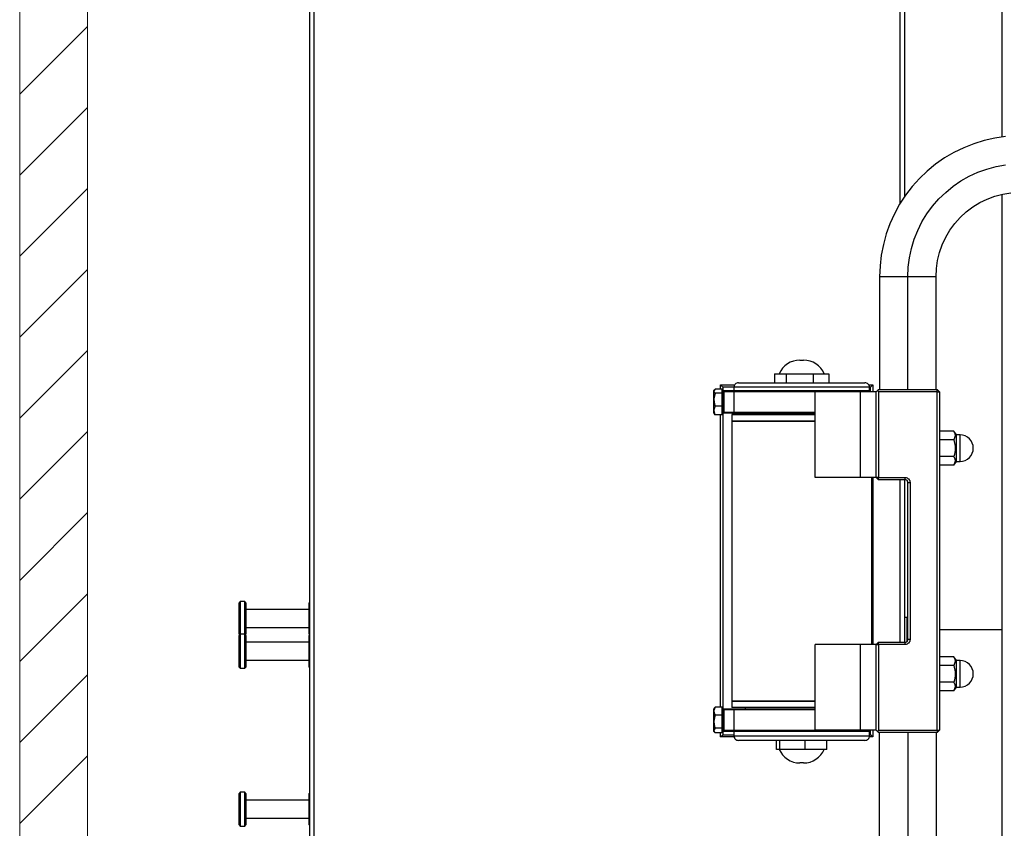
# Model space of a CAD drawing. Units: millimetres. Extents: x -5 to 4008, y -72 to 3431.
# Drawn here: x -5 to 431, y 864 to 1222 of the extents above; entities that cross this region are included whole.
import ezdxf

# ---------------------------------------------------------------- set-up
doc = ezdxf.new("R2010")
doc.units = ezdxf.units.MM
doc.header["$MEASUREMENT"] = 0
doc.layers.add('Layer 1', color=7, linetype='Continuous')

msp = doc.modelspace()

# ---------------------------------------------------------------- linework, layer by layer
at = {"layer": 'Layer 1', "color": 7, "lineweight": 18, "true_color": 0xffffff}
for points in [[(-4.77, 455.12), (-4.77, 1865.44)], [(25.24, 1835.45), (25.24, 455.12)], [(25.24, 1219.4), (-4.77, 1189.4)], [(25.24, 1183.48), (-4.77, 1153.47)], [(25.24, 1147.56), (-4.77, 1117.55)], [(25.24, 1111.63), (-4.77, 1081.63)], [(25.24, 1075.71), (-4.77, 1045.72)], [(25.24, 1039.79), (-4.77, 1009.8)], [(25.24, 1003.87), (-4.77, 973.87)], [(25.24, 967.95), (-4.77, 937.95)], [(25.24, 932.03), (-4.77, 902.03)], [(25.24, 896.1), (-4.77, 866.11)]]:
    msp.add_lwpolyline(points, dxfattribs=at)
at = {"layer": 'Layer 1', "color": 7, "lineweight": 25, "true_color": 0xffffff}
for points in [[(123.62, 1647.14), (123.62, 756.64)], [(125.52, 1647.14), (125.52, 756.64)], [(385.24, 1140.92), (385.24, 1647.14)], [(387.14, 1647.14), (387.14, 1143.86)], [(430.38, 1170.4), (430.38, 1262.88)], [(431.91, 1170.58), (427.15, 1169.88), (422.46, 1168.82), (417.86, 1167.39), (413.39, 1165.62), (409.07, 1163.51), (404.93, 1161.07), (400.97, 1158.32), (397.25, 1155.27), (393.77, 1151.96), (390.56, 1148.37), (387.62, 1144.56), (385, 1140.53), (382.69, 1136.3), (380.72, 1131.92), (379.08, 1127.39), (377.8, 1122.75), (376.88, 1118.04), (376.32, 1113.26), (376.14, 1108.44)], [(388.64, 1108.44), (388.81, 1112.67), (389.35, 1116.85), (390.23, 1120.98), (391.47, 1125.01), (393.03, 1128.94), (394.92, 1132.71), (397.12, 1136.31), (399.63, 1139.71), (402.39, 1142.89), (405.44, 1145.83), (408.71, 1148.5), (412.19, 1150.88), (415.86, 1152.95), (419.7, 1154.72), (423.67, 1156.15), (427.75, 1157.25), (431.9, 1157.99)], [(401.14, 1108.44), (401.32, 1112.07), (401.84, 1115.67), (402.71, 1119.2), (403.92, 1122.63), (405.46, 1125.92), (407.31, 1129.05), (409.45, 1131.99), (411.87, 1134.7), (414.53, 1137.17), (417.43, 1139.37), (420.52, 1141.28), (423.78, 1142.88), (427.19, 1144.15), (430.7, 1145.09), (434.29, 1145.69)], [(430.38, 689.14), (430.38, 1145.02)], [(388.64, 1108.44), (386.47, 1108.44), (384.36, 1108.44), (382.39, 1108.44), (380.6, 1108.44), (379.06, 1108.44), (377.81, 1108.44), (376.89, 1108.44), (376.32, 1108.44), (376.14, 1108.44)], [(376.14, 1108.44), (376.14, 1058.44)], [(388.64, 1058.44), (388.64, 1108.44)], [(401.14, 1108.44), (400.95, 1108.44), (400.38, 1108.44), (399.47, 1108.44), (398.21, 1108.44), (396.67, 1108.44), (394.89, 1108.44), (392.91, 1108.44), (390.81, 1108.44), (388.64, 1108.44)], [(401.14, 1058.44), (401.14, 1108.44)], [(340.8, 1071.44), (339.36, 1071.34), (337.94, 1071.03), (336.59, 1070.52), (335.32, 1069.81), (334.18, 1068.93), (333.16, 1067.9), (332.32, 1066.72), (331.64, 1065.45)], [(340.8, 1071.44), (340.81, 1071.44), (340.88, 1071.44), (341.07, 1071.44), (341.36, 1071.44), (341.67, 1071.44), (341.99, 1071.44)], [(341.99, 1071.44), (342.25, 1071.44), (342.42, 1071.44), (342.48, 1071.44)], [(351.64, 1065.45), (350.97, 1066.72), (350.11, 1067.9), (349.1, 1068.93), (347.95, 1069.81), (346.68, 1070.52), (345.33, 1071.03), (343.91, 1071.34), (342.48, 1071.44)], [(329.56, 1065.45), (334.69, 1065.45)], [(329.56, 1065.45), (329.56, 1061.44)], [(334.69, 1065.45), (346.76, 1065.45)], [(334.69, 1065.45), (334.69, 1061.44)], [(346.76, 1065.45), (353.72, 1065.45)], [(346.76, 1065.45), (346.76, 1061.44)], [(353.72, 1065.45), (353.72, 1061.44)], [(305.64, 1060.45), (311.91, 1060.45)], [(306.64, 1059.45), (305.64, 1060.45)], [(305.64, 1058.6), (305.64, 1060.45)], [(313.64, 1061.44), (313.25, 1061.41), (312.87, 1061.29), (312.52, 1061.11), (312.22, 1060.86), (311.98, 1060.56), (311.79, 1060.21), (311.68, 1059.84), (311.64, 1059.45)], [(313.64, 1061.44), (313.78, 1061.44), (314.26, 1061.44), (315.1, 1061.44), (316.26, 1061.44), (317.75, 1061.44), (319.54, 1061.44), (321.59, 1061.44), (323.91, 1061.44), (326.45, 1061.44), (329.18, 1061.44), (332.06, 1061.44), (335.07, 1061.44), (338.15, 1061.44), (341.29, 1061.44), (344.42, 1061.44), (347.53, 1061.44), (350.55, 1061.44), (353.47, 1061.44), (356.24, 1061.44), (358.83, 1061.44), (361.19, 1061.44), (363.31, 1061.44), (365.16, 1061.44), (366.71, 1061.44), (367.95, 1061.44), (368.85, 1061.44), (369.42, 1061.44), (369.64, 1061.44)], [(371.64, 1059.45), (371.6, 1059.84), (371.48, 1060.21), (371.3, 1060.56), (371.05, 1060.86), (370.75, 1061.11), (370.41, 1061.29), (370.03, 1061.41), (369.64, 1061.44)], [(371.37, 1060.45), (373.14, 1060.45)], [(372.13, 1059.45), (373.14, 1060.45)], [(373.14, 1060.45), (373.14, 1057.45)], [(303.29, 1058.6), (302.66, 1057.83), (302.64, 1057.68)], [(302.91, 1058.27), (302.64, 1057.94)], [(302.64, 1057.68), (302.64, 1057.85), (302.64, 1057.93), (302.64, 1057.94)], [(302.64, 1057.68), (302.98, 1057.03), (303.29, 1056.77)], [(302.64, 1053.95), (302.64, 1054.57), (302.64, 1055.18), (302.64, 1055.74), (302.64, 1056.26), (302.64, 1056.71), (302.64, 1057.11), (302.64, 1057.44), (302.64, 1057.68)], [(303.29, 1056.77), (302.66, 1054.39), (302.64, 1053.95)], [(306.47, 1058.6), (303.29, 1058.6)], [(306.47, 1056.77), (303.29, 1056.77)], [(306.47, 1056.77), (306.47, 1058.6)], [(306.64, 1057.78), (306.47, 1057.78)], [(306.47, 1051.11), (306.47, 1056.77)], [(311.64, 1059.45), (306.64, 1059.45)], [(306.64, 1059.45), (306.64, 1057.78)], [(307.14, 1057.94), (306.64, 1057.45)], [(306.64, 1057.45), (306.64, 1057.66), (306.64, 1057.78)], [(307.14, 1057.45), (306.64, 1057.45)], [(306.64, 1054.73), (306.64, 1057.45)], [(307.14, 1057.94), (311.98, 1057.94)], [(307.14, 1057.45), (307.14, 1057.94)], [(307.14, 1057.45), (307.14, 1048.44)], [(311.55, 1057.45), (307.14, 1057.45)], [(311.55, 1057.45), (311.98, 1057.94)], [(311.55, 1057.45), (311.55, 1048.44)], [(347.63, 1057.45), (345.82, 1057.45), (342.47, 1057.45), (339.11, 1057.45), (335.78, 1057.45), (332.52, 1057.45), (329.38, 1057.45), (326.38, 1057.45), (323.57, 1057.45), (320.97, 1057.45), (318.63, 1057.45), (316.56, 1057.45), (314.81, 1057.45), (313.37, 1057.45), (312.29, 1057.45), (311.55, 1057.45)], [(371.64, 1059.45), (371.6, 1059.45), (371.26, 1059.45), (370.57, 1059.45), (369.54, 1059.45), (368.18, 1059.45), (366.52, 1059.45), (364.56, 1059.45), (362.34, 1059.45), (359.87, 1059.45), (357.19, 1059.45), (354.32, 1059.45), (351.3, 1059.45), (348.17, 1059.45), (344.97, 1059.45), (341.73, 1059.45), (338.49, 1059.45), (335.28, 1059.45), (332.15, 1059.45), (329.12, 1059.45), (326.25, 1059.45), (323.56, 1059.45), (321.07, 1059.45), (318.83, 1059.45), (316.85, 1059.45), (315.18, 1059.45), (313.8, 1059.45), (312.75, 1059.45), (312.05, 1059.45), (311.69, 1059.45), (311.64, 1059.45)], [(311.64, 1059.45), (311.64, 1057.94)], [(311.98, 1057.94), (312.66, 1057.94), (313.69, 1057.94), (315.06, 1057.94), (316.78, 1057.94), (318.78, 1057.94), (321.07, 1057.94), (323.61, 1057.94), (326.37, 1057.94), (329.32, 1057.94), (332.42, 1057.94), (335.63, 1057.94), (338.91, 1057.94), (342.24, 1057.94), (345.54, 1057.94), (348.81, 1057.94), (351.99, 1057.94), (355.03, 1057.94), (357.93, 1057.94), (360.61, 1057.94), (363.06, 1057.94), (365.26, 1057.94), (367.15, 1057.94), (368.74, 1057.94), (370, 1057.94), (370.91, 1057.94), (371.46, 1057.94), (371.64, 1057.94)], [(367.62, 1057.45), (347.63, 1057.45)], [(347.63, 1019.44), (347.63, 1057.45)], [(374.64, 1057.45), (373.85, 1057.45), (373.04, 1057.45), (372.21, 1057.45), (371.33, 1057.45), (370.44, 1057.45), (369.52, 1057.45), (368.58, 1057.45), (367.62, 1057.45)], [(367.62, 1019.44), (367.62, 1057.45)], [(372.13, 1059.45), (371.64, 1059.45)], [(371.64, 1057.94), (371.64, 1059.45)], [(372.13, 1057.45), (371.64, 1057.94)], [(372.13, 1057.45), (372.13, 1059.45)], [(374.64, 1057.45), (375.14, 1057.94)], [(374.64, 1057.45), (375.14, 1057.94)], [(374.64, 1019.44), (374.64, 1057.45)], [(374.64, 1019.44), (374.64, 1057.45)], [(375.14, 1057.94), (375.64, 1058.44)], [(375.14, 1057.94), (375.64, 1058.44)], [(375.14, 1057.94), (375.64, 1057.45)], [(375.14, 1057.94), (375.64, 1057.45)], [(375.64, 1058.44), (401.64, 1058.44)], [(375.64, 1058.44), (401.64, 1058.44)], [(401.64, 1057.45), (375.64, 1057.45)], [(375.64, 1057.45), (375.64, 1019.44)], [(401.64, 1057.45), (375.64, 1057.45)], [(375.64, 1057.45), (375.64, 1019.44)], [(402.64, 1057.45), (401.64, 1058.44)], [(401.64, 1057.45), (401.64, 1058.44)], [(402.64, 1057.45), (401.64, 1058.44)], [(401.64, 1057.45), (401.64, 1058.44)], [(401.64, 1057.45), (402.64, 1057.45)], [(401.64, 907.45), (401.64, 1057.45)], [(401.64, 1057.45), (402.64, 1057.45)], [(401.64, 907.45), (401.64, 1057.45)], [(402.64, 1057.45), (402.64, 907.45)], [(402.64, 1057.45), (402.64, 907.45)], [(302.64, 1049.2), (302.64, 1049.67), (302.64, 1050.19), (302.64, 1050.75), (302.64, 1051.36), (302.64, 1051.99), (302.64, 1052.64), (302.64, 1053.29), (302.64, 1053.95)], [(302.64, 1053.95), (302.98, 1051.92), (303.29, 1051.11)], [(303.29, 1051.11), (303.12, 1050.84), (302.65, 1049.37), (302.64, 1049.2)], [(306.47, 1051.11), (303.29, 1051.11)], [(306.47, 1047.29), (306.47, 1051.11)], [(306.64, 1051.16), (306.64, 1051.51), (306.64, 1052.82), (306.64, 1054.12), (306.64, 1054.73)], [(306.64, 1048.44), (306.64, 1051.16)], [(302.64, 1047.95), (302.64, 1047.96), (302.64, 1048.04), (302.64, 1048.22), (302.64, 1048.47), (302.64, 1048.8), (302.64, 1049.2)], [(302.64, 1049.2), (303.01, 1047.77), (303.29, 1047.29)], [(302.64, 1047.95), (302.91, 1047.62)], [(303.29, 1047.29), (302.97, 1047.67)], [(306.47, 1047.29), (303.29, 1047.29)], [(305.64, 917.66), (305.64, 1047.29)], [(306.47, 1048.11), (306.64, 1048.11)], [(307.14, 1048.44), (306.64, 1048.44)], [(306.64, 1048.44), (307.14, 1047.95)], [(306.64, 1048.11), (306.64, 1048.18), (306.64, 1048.44)], [(306.64, 1048.11), (306.64, 916.79)], [(307.14, 1048.44), (307.14, 1047.95)], [(307.14, 1048.44), (311.55, 1048.44)], [(311.98, 1047.95), (307.14, 1047.95)], [(310.84, 1047.45), (310.64, 1047.24)], [(347.63, 1047.24), (345.91, 1047.24), (342.63, 1047.24), (339.33, 1047.24), (336.05, 1047.24), (332.84, 1047.24), (329.73, 1047.24), (326.76, 1047.24), (323.95, 1047.24), (321.34, 1047.24), (318.97, 1047.24), (316.85, 1047.24), (315.01, 1047.24), (313.48, 1047.24), (312.26, 1047.24), (311.37, 1047.24), (310.83, 1047.24), (310.64, 1047.24)], [(310.64, 1047.24), (310.64, 1044.64)], [(310.84, 1047.45), (310.89, 1047.45), (311.26, 1047.45), (312, 1047.45), (313.07, 1047.45), (314.48, 1047.45), (316.22, 1047.45), (318.25, 1047.45), (320.55, 1047.45), (323.1, 1047.45), (325.87, 1047.45), (328.82, 1047.45), (331.93, 1047.45), (335.15, 1047.45), (338.44, 1047.45), (341.77, 1047.45), (345.09, 1047.45), (347.63, 1047.45)], [(311.55, 1048.44), (311.98, 1047.95)], [(311.55, 1048.44), (312.29, 1048.44), (313.37, 1048.44), (314.81, 1048.44), (316.56, 1048.44), (318.63, 1048.44), (320.97, 1048.44), (323.57, 1048.44), (326.38, 1048.44), (329.38, 1048.44), (332.52, 1048.44), (335.78, 1048.44), (339.11, 1048.44), (342.47, 1048.44), (345.82, 1048.44), (347.63, 1048.44)], [(347.63, 1047.95), (345.54, 1047.95), (342.24, 1047.95), (338.91, 1047.95), (335.63, 1047.95), (332.42, 1047.95), (329.32, 1047.95), (326.37, 1047.95), (323.61, 1047.95), (321.07, 1047.95), (318.78, 1047.95), (316.78, 1047.95), (315.06, 1047.95), (313.69, 1047.95), (312.66, 1047.95), (311.98, 1047.95)], [(314.14, 1047.95), (314.64, 1047.45)], [(310.64, 1044.64), (310.64, 1044.64), (310.83, 1044.64), (311.37, 1044.64), (312.26, 1044.64), (313.48, 1044.64), (315.01, 1044.64), (316.85, 1044.64), (318.97, 1044.64), (321.34, 1044.64), (323.95, 1044.64), (326.76, 1044.64), (329.73, 1044.64), (332.84, 1044.64), (336.05, 1044.64), (339.33, 1044.64), (342.63, 1044.64), (345.91, 1044.64), (347.63, 1044.64)], [(310.64, 1044.64), (310.84, 1044.45)], [(310.64, 1044.45), (310.81, 1044.45), (311.34, 1044.45), (312.21, 1044.45), (313.41, 1044.45), (314.93, 1044.45), (316.76, 1044.45), (318.86, 1044.45), (321.22, 1044.45), (323.82, 1044.45), (326.62, 1044.45), (329.58, 1044.45), (332.69, 1044.45), (335.9, 1044.45), (339.17, 1044.45), (342.47, 1044.45), (345.76, 1044.45), (347.63, 1044.45)], [(310.64, 1044.45), (310.64, 920.45)], [(408.98, 1039.95), (402.64, 1039.95)], [(408.98, 1039.95), (409.52, 1038.95), (409.68, 1037.89), (408.98, 1036.2)], [(410.14, 1038.29), (408.98, 1039.95)], [(410.14, 1032.44), (410.14, 1033.9), (410.14, 1035.27), (410.14, 1036.45), (410.14, 1037.38), (410.14, 1038.01), (410.14, 1038.28), (410.14, 1038.29)], [(411.79, 1038.29), (410.14, 1038.29)], [(411.79, 1032.44), (411.79, 1033.9), (411.79, 1035.27), (411.79, 1036.45), (411.79, 1037.38), (411.79, 1038.01), (411.79, 1038.28), (411.79, 1038.29)], [(417.63, 1032.45), (417.53, 1033.59), (417.19, 1034.68), (416.65, 1035.7), (415.92, 1036.58), (415.03, 1037.31), (414.03, 1037.85), (412.92, 1038.18), (411.79, 1038.29)], [(408.98, 1036.2), (402.64, 1036.2)], [(408.98, 1036.2), (409.64, 1033.35), (409.64, 1031.52), (409.27, 1029.64), (408.98, 1028.7)], [(410.14, 1026.6), (410.14, 1026.61), (410.14, 1026.88), (410.14, 1027.5), (410.14, 1028.44), (410.14, 1029.63), (410.14, 1030.99), (410.14, 1032.44)], [(411.79, 1026.6), (412.93, 1026.71), (414.03, 1027.04), (415.04, 1027.58), (415.92, 1028.31), (416.66, 1029.2), (417.19, 1030.21), (417.53, 1031.31), (417.63, 1032.45)], [(411.79, 1026.6), (411.79, 1026.61), (411.79, 1026.88), (411.79, 1027.5), (411.79, 1028.44), (411.79, 1029.63), (411.79, 1030.99), (411.79, 1032.44)], [(408.98, 1028.7), (402.64, 1028.7)], [(408.98, 1028.7), (409.52, 1027.69), (409.68, 1026.63), (408.98, 1024.94)], [(408.98, 1024.94), (410.14, 1026.6)], [(410.14, 1026.6), (411.79, 1026.6)], [(408.98, 1024.94), (402.64, 1024.94)], [(367.62, 1019.44), (347.63, 1019.44)], [(374.64, 1019.44), (373.85, 1019.44), (373.04, 1019.44), (372.21, 1019.44), (371.33, 1019.44), (370.44, 1019.44), (369.52, 1019.44), (368.58, 1019.44), (367.62, 1019.44)], [(372.64, 945.45), (372.64, 1019.44)], [(373.14, 1019.44), (373.14, 945.45)], [(375.64, 1018.45), (374.64, 1019.44)], [(375.64, 1019.44), (374.64, 1019.44)], [(375.64, 1019.44), (374.64, 1019.44)], [(375.64, 1018.45), (374.64, 1019.44)], [(375.64, 1019.44), (387.44, 1019.44)], [(375.64, 1018.45), (375.64, 1019.44)], [(375.64, 1018.45), (375.64, 1019.44)], [(375.64, 1019.44), (387.44, 1019.44)], [(387.44, 1018.45), (375.64, 1018.45)], [(387.44, 1018.45), (375.64, 1018.45)], [(385.24, 946.44), (385.24, 1018.45)], [(387.14, 1018.45), (387.14, 946.44)], [(387.44, 1019.44), (387.87, 1019.4), (388.28, 1019.28), (388.66, 1019.07), (389, 1018.8), (389.27, 1018.46), (389.47, 1018.09), (389.6, 1017.67), (389.64, 1017.25)], [(387.44, 1018.45), (387.44, 1019.44)], [(387.44, 1018.45), (387.44, 1019.44)], [(387.44, 1019.44), (387.87, 1019.4), (388.28, 1019.28), (388.66, 1019.07), (389, 1018.8), (389.27, 1018.46), (389.47, 1018.09), (389.6, 1017.67), (389.64, 1017.25)], [(388.64, 1017.25), (388.62, 1017.48), (388.55, 1017.71), (388.43, 1017.91), (388.28, 1018.09), (388.11, 1018.24), (387.9, 1018.35), (387.67, 1018.42), (387.44, 1018.45)], [(388.64, 1017.25), (388.62, 1017.48), (388.55, 1017.71), (388.43, 1017.91), (388.28, 1018.09), (388.11, 1018.24), (387.9, 1018.35), (387.67, 1018.42), (387.44, 1018.45)], [(388.64, 1017.25), (389.64, 1017.25)], [(388.64, 947.64), (388.64, 1017.25)], [(388.64, 1017.25), (389.64, 1017.25)], [(388.64, 947.64), (388.64, 1017.25)], [(389.64, 1017.25), (389.64, 947.64)], [(389.64, 1017.25), (389.64, 947.64)], [(92.88, 964.45), (92.39, 963.94)], [(92.39, 949.95), (92.39, 950.12), (92.39, 950.63), (92.39, 951.47), (92.39, 952.58), (92.39, 953.91), (92.39, 955.39), (92.39, 956.95), (92.39, 958.5), (92.39, 959.98), (92.39, 961.31), (92.39, 962.42), (92.39, 963.25), (92.39, 963.77), (92.39, 963.94)], [(92.88, 964.45), (92.88, 964.27), (92.88, 963.75), (92.88, 962.92), (92.88, 961.8), (92.88, 960.46), (92.88, 958.95), (92.88, 957.35), (92.88, 955.73), (92.88, 954.17), (92.88, 952.73), (92.88, 951.5), (92.88, 950.52), (92.88, 949.95)], [(94.89, 964.45), (92.88, 964.45)], [(94.89, 949.95), (94.89, 950.52), (94.89, 951.5), (94.89, 952.73), (94.89, 954.17), (94.89, 955.73), (94.89, 957.35), (94.89, 958.95), (94.89, 960.46), (94.89, 961.8), (94.89, 962.92), (94.89, 963.75), (94.89, 964.27), (94.89, 964.45)], [(95.39, 963.94), (94.89, 964.45)], [(95.39, 963.94), (95.39, 963.77), (95.39, 963.25), (95.39, 962.42), (95.39, 961.31), (95.39, 959.98), (95.39, 958.5), (95.39, 956.95), (95.39, 955.39), (95.39, 953.91), (95.39, 952.58), (95.39, 951.47), (95.39, 950.63), (95.39, 950.12), (95.39, 949.95)], [(123.62, 964.17), (123.39, 963.94)], [(123.39, 949.95), (123.39, 950.12), (123.39, 950.63), (123.39, 951.47), (123.39, 952.58), (123.39, 953.91), (123.39, 955.39), (123.39, 956.95), (123.39, 958.5), (123.39, 959.98), (123.39, 961.31), (123.39, 962.42), (123.39, 963.25), (123.39, 963.77), (123.39, 963.94)], [(123.39, 960.94), (95.39, 960.94)], [(388.39, 957.44), (387.14, 957.44)], [(388.39, 946.91), (388.39, 947.89), (388.39, 950.21), (388.39, 952.23), (388.39, 953.93), (388.39, 955.31), (388.39, 956.35), (388.39, 957.05), (388.39, 957.4), (388.39, 957.44)], [(95.39, 952.94), (123.39, 952.94)], [(388.64, 951.9), (388.39, 951.9)], [(430.38, 951.9), (402.64, 951.9)], [(92.39, 949.95), (92.64, 949.69)], [(92.88, 949.95), (92.39, 949.44)], [(92.39, 935.45), (92.39, 935.62), (92.39, 936.13), (92.39, 936.97), (92.39, 938.08), (92.39, 939.41), (92.39, 940.89), (92.39, 942.44), (92.39, 944), (92.39, 945.48), (92.39, 946.81), (92.39, 947.92), (92.39, 948.75), (92.39, 949.27), (92.39, 949.44)], [(92.88, 949.95), (92.88, 949.77), (92.88, 949.25), (92.88, 948.41), (92.88, 947.3), (92.88, 945.96), (92.88, 944.45), (92.88, 942.85), (92.88, 941.23), (92.88, 939.67), (92.88, 938.23), (92.88, 937), (92.88, 936.02), (92.88, 935.34), (92.88, 934.99), (92.88, 934.94)], [(94.89, 949.95), (92.88, 949.95)], [(94.89, 934.94), (94.89, 934.99), (94.89, 935.34), (94.89, 936.02), (94.89, 937), (94.89, 938.23), (94.89, 939.67), (94.89, 941.23), (94.89, 942.85), (94.89, 944.45), (94.89, 945.96), (94.89, 947.3), (94.89, 948.41), (94.89, 949.25), (94.89, 949.77), (94.89, 949.95)], [(95.39, 949.44), (94.89, 949.95)], [(95.13, 949.69), (95.39, 949.95)], [(95.39, 949.44), (95.39, 949.27), (95.39, 948.75), (95.39, 947.92), (95.39, 946.81), (95.39, 945.48), (95.39, 944), (95.39, 942.44), (95.39, 940.89), (95.39, 939.41), (95.39, 938.08), (95.39, 936.97), (95.39, 936.13), (95.39, 935.62), (95.39, 935.45)], [(123.39, 946.44), (95.39, 946.44)], [(123.39, 949.95), (123.62, 949.72)], [(123.62, 949.67), (123.39, 949.44)], [(123.39, 935.45), (123.39, 935.62), (123.39, 936.13), (123.39, 936.97), (123.39, 938.08), (123.39, 939.41), (123.39, 940.89), (123.39, 942.44), (123.39, 944), (123.39, 945.48), (123.39, 946.81), (123.39, 947.92), (123.39, 948.75), (123.39, 949.27), (123.39, 949.44)], [(374.64, 945.45), (375.64, 946.44)], [(374.64, 945.45), (375.64, 946.44)], [(375.64, 946.44), (387.44, 946.44)], [(375.64, 945.45), (375.64, 946.44)], [(375.64, 946.44), (387.44, 946.44)], [(375.64, 945.45), (375.64, 946.44)], [(387.44, 946.44), (387.67, 946.47), (387.9, 946.53), (388.11, 946.65), (388.28, 946.8), (388.43, 946.97), (388.55, 947.19), (388.62, 947.41), (388.64, 947.64)], [(389.64, 947.64), (389.6, 947.21), (389.47, 946.81), (389.27, 946.42), (389, 946.09), (388.66, 945.82), (388.28, 945.62), (387.87, 945.48), (387.44, 945.45)], [(387.44, 946.44), (387.67, 946.47), (387.9, 946.53), (388.11, 946.65), (388.28, 946.8), (388.43, 946.97), (388.55, 947.19), (388.62, 947.41), (388.64, 947.64)], [(389.64, 947.64), (389.6, 947.21), (389.47, 946.81), (389.27, 946.42), (389, 946.09), (388.66, 945.82), (388.28, 945.62), (387.87, 945.48), (387.44, 945.45)], [(387.44, 945.45), (387.44, 946.44)], [(387.44, 945.45), (387.44, 946.44)], [(389.64, 947.64), (388.64, 947.64)], [(389.64, 947.64), (388.64, 947.64)], [(367.62, 945.45), (347.63, 945.45)], [(347.63, 907.45), (347.63, 945.45)], [(374.64, 945.45), (373.85, 945.45), (373.04, 945.45), (372.21, 945.45), (371.33, 945.45), (370.44, 945.45), (369.52, 945.45), (368.58, 945.45), (367.62, 945.45)], [(367.62, 907.45), (367.62, 945.45)], [(374.64, 907.45), (374.64, 945.45)], [(374.64, 945.45), (375.64, 945.45)], [(374.64, 907.45), (374.64, 945.45)], [(374.64, 945.45), (375.64, 945.45)], [(387.44, 945.45), (375.64, 945.45)], [(375.64, 945.45), (375.64, 907.45)], [(387.44, 945.45), (375.64, 945.45)], [(375.64, 945.45), (375.64, 907.45)], [(95.39, 938.45), (123.39, 938.45)], [(408.98, 939.95), (402.64, 939.95)], [(408.98, 939.95), (409.52, 938.95), (409.68, 937.89), (408.98, 936.2)], [(410.14, 938.3), (408.98, 939.95)], [(410.14, 932.45), (410.14, 933.9), (410.14, 935.26), (410.14, 936.45), (410.14, 937.39), (410.14, 938), (410.14, 938.29), (410.14, 938.3)], [(411.79, 938.3), (410.14, 938.3)], [(411.79, 932.45), (411.79, 933.9), (411.79, 935.26), (411.79, 936.45), (411.79, 937.39), (411.79, 938), (411.79, 938.29), (411.79, 938.3)], [(417.63, 932.45), (417.53, 933.6), (417.19, 934.69), (416.65, 935.69), (415.92, 936.58), (415.03, 937.31), (414.03, 937.85), (412.92, 938.18), (411.79, 938.3)], [(92.39, 935.45), (92.88, 934.94)], [(92.88, 934.94), (94.89, 934.94)], [(94.89, 934.94), (95.39, 935.45)], [(123.39, 935.45), (123.62, 935.22)], [(408.98, 936.2), (402.64, 936.2)], [(408.98, 936.2), (409.64, 933.35), (409.64, 931.51), (409.27, 929.64), (408.98, 928.69)], [(410.14, 926.59), (410.14, 926.61), (410.14, 926.88), (410.14, 927.5), (410.14, 928.44), (410.14, 929.63), (410.14, 930.99), (410.14, 932.45)], [(411.79, 926.59), (411.79, 926.61), (411.79, 926.88), (411.79, 927.5), (411.79, 928.44), (411.79, 929.63), (411.79, 930.99), (411.79, 932.45)], [(411.79, 926.59), (412.93, 926.71), (414.03, 927.04), (415.04, 927.58), (415.92, 928.31), (416.66, 929.19), (417.19, 930.21), (417.53, 931.31), (417.63, 932.45)], [(408.98, 928.69), (402.64, 928.69)], [(408.98, 924.94), (402.64, 924.94)], [(408.98, 928.69), (409.52, 927.69), (409.68, 926.63), (408.98, 924.94)], [(408.98, 924.94), (410.14, 926.59)], [(410.14, 926.59), (411.79, 926.59)], [(310.64, 920.45), (310.81, 920.45), (311.34, 920.45), (312.21, 920.45), (313.41, 920.45), (314.93, 920.45), (316.76, 920.45), (318.86, 920.45), (321.22, 920.45), (323.82, 920.45), (326.62, 920.45), (329.58, 920.45), (332.69, 920.45), (335.9, 920.45), (339.17, 920.45), (342.47, 920.45), (345.76, 920.45), (347.63, 920.45)], [(310.84, 920.45), (310.64, 920.24)], [(303.29, 917.66), (302.66, 916.14), (302.64, 915.86)], [(302.96, 917.32), (302.64, 916.94)], [(302.64, 915.86), (302.64, 916.23), (302.64, 916.53), (302.64, 916.75), (302.64, 916.89), (302.64, 916.94)], [(302.96, 917.32), (302.98, 917.35), (303.29, 917.66)], [(306.47, 917.66), (303.29, 917.66)], [(306.47, 914.06), (306.47, 917.66)], [(306.64, 916.79), (306.47, 916.79)], [(307.14, 916.94), (306.64, 916.44)], [(306.64, 916.44), (306.64, 916.49), (306.64, 916.77), (306.64, 916.79)], [(306.64, 913.72), (306.64, 916.44)], [(307.14, 916.44), (306.64, 916.44)], [(307.14, 916.94), (311.98, 916.94)], [(307.14, 916.44), (307.14, 916.94)], [(307.14, 916.44), (307.14, 907.45)], [(311.55, 916.44), (307.14, 916.44)], [(347.63, 920.24), (345.52, 920.24), (342.23, 920.24), (338.93, 920.24), (335.67, 920.24), (332.47, 920.24), (329.37, 920.24), (326.41, 920.24), (323.63, 920.24), (321.05, 920.24), (318.7, 920.24), (316.62, 920.24), (314.81, 920.24), (313.31, 920.24), (312.14, 920.24), (311.29, 920.24), (310.79, 920.24), (310.64, 920.24)], [(310.64, 920.24), (310.64, 917.64)], [(310.64, 917.64), (310.79, 917.64), (311.29, 917.64), (312.14, 917.64), (313.31, 917.64), (314.81, 917.64), (316.62, 917.64), (318.7, 917.64), (321.05, 917.64), (323.63, 917.64), (326.41, 917.64), (329.37, 917.64), (332.47, 917.64), (335.67, 917.64), (338.93, 917.64), (342.23, 917.64), (345.52, 917.64), (347.63, 917.64)], [(310.64, 917.64), (310.84, 917.45)], [(347.63, 917.45), (347.01, 917.45), (343.69, 917.45), (340.36, 917.45), (337.04, 917.45), (333.77, 917.45), (330.6, 917.45), (327.55, 917.45), (324.68, 917.45), (322, 917.45), (319.54, 917.45), (317.36, 917.45), (315.45, 917.45), (313.85, 917.45), (312.58, 917.45), (311.64, 917.45), (311.06, 917.45), (310.84, 917.45)], [(311.55, 916.44), (311.98, 916.94)], [(311.55, 916.44), (311.55, 907.45)], [(347.63, 916.44), (345.82, 916.44), (342.47, 916.44), (339.11, 916.44), (335.78, 916.44), (332.52, 916.44), (329.38, 916.44), (326.38, 916.44), (323.57, 916.44), (320.97, 916.44), (318.63, 916.44), (316.56, 916.44), (314.81, 916.44), (313.37, 916.44), (312.29, 916.44), (311.55, 916.44)], [(311.98, 916.94), (312.66, 916.94), (313.69, 916.94), (315.06, 916.94), (316.78, 916.94), (318.78, 916.94), (321.07, 916.94), (323.61, 916.94), (326.37, 916.94), (329.32, 916.94), (332.42, 916.94), (335.63, 916.94), (338.91, 916.94), (342.24, 916.94), (345.54, 916.94), (347.63, 916.94)], [(316.63, 917.45), (316.63, 916.94)], [(302.64, 915.86), (302.98, 914.57), (303.29, 914.06)], [(302.64, 911.21), (302.64, 911.86), (302.64, 912.52), (302.64, 913.16), (302.64, 913.78), (302.64, 914.37), (302.64, 914.92), (302.64, 915.42), (302.64, 915.86)], [(303.29, 914.06), (303.12, 913.65), (302.65, 911.46), (302.64, 911.21)], [(306.47, 914.06), (303.29, 914.06)], [(306.47, 908.35), (306.47, 914.06)], [(306.64, 911.23), (306.64, 912.55), (306.64, 913.72)], [(302.64, 907.3), (302.64, 907.58), (302.64, 907.93), (302.64, 908.35), (302.64, 908.84), (302.64, 909.37), (302.64, 909.95), (302.64, 910.57), (302.64, 911.21)], [(302.64, 911.21), (303.01, 909.08), (303.29, 908.35)], [(303.29, 908.35), (302.66, 907.46), (302.64, 907.3)], [(302.64, 906.94), (302.64, 906.98), (302.64, 907.09), (302.64, 907.3)], [(302.64, 907.3), (302.98, 906.54), (303.29, 906.24)], [(306.47, 908.35), (303.29, 908.35)], [(306.47, 906.24), (306.47, 908.35)], [(306.64, 910.16), (306.64, 911.23)], [(306.64, 907.45), (306.64, 910.16)], [(307.14, 907.45), (306.64, 907.45)], [(306.64, 907.45), (307.14, 906.94)], [(306.64, 907.1), (306.64, 907.11), (306.64, 907.37), (306.64, 907.45)], [(307.14, 907.45), (307.14, 906.94)], [(307.14, 907.45), (311.55, 907.45)], [(311.55, 907.45), (311.98, 906.94)], [(311.55, 907.45), (312.29, 907.45), (313.37, 907.45), (314.81, 907.45), (316.56, 907.45), (318.63, 907.45), (320.97, 907.45), (323.57, 907.45), (326.38, 907.45), (329.38, 907.45), (332.52, 907.45), (335.78, 907.45), (339.11, 907.45), (342.47, 907.45), (345.82, 907.45), (347.63, 907.45)], [(367.62, 907.45), (347.63, 907.45)], [(374.64, 907.45), (373.85, 907.45), (373.04, 907.45), (372.21, 907.45), (371.33, 907.45), (370.44, 907.45), (369.52, 907.45), (368.58, 907.45), (367.62, 907.45)], [(371.64, 906.94), (372.13, 907.45)], [(372.13, 905.44), (372.13, 907.45)], [(373.14, 907.45), (373.14, 904.45)], [(375.14, 906.94), (374.64, 907.45)], [(375.14, 906.94), (374.64, 907.45)], [(375.64, 907.45), (375.14, 906.94)], [(375.64, 907.45), (375.14, 906.94)], [(375.64, 907.45), (401.64, 907.45)], [(375.64, 907.45), (401.64, 907.45)], [(401.64, 906.45), (402.64, 907.45)], [(401.64, 907.45), (402.64, 907.45)], [(401.64, 907.45), (401.64, 906.45)], [(401.64, 906.45), (402.64, 907.45)], [(401.64, 907.45), (401.64, 906.45)], [(401.64, 907.45), (402.64, 907.45)], [(302.64, 906.94), (302.96, 906.56)], [(306.47, 906.24), (303.29, 906.24)], [(305.64, 904.45), (305.64, 906.24)], [(305.64, 904.45), (306.64, 905.44)], [(311.7, 904.45), (305.64, 904.45)], [(306.47, 907.1), (306.64, 907.1)], [(306.64, 907.1), (306.64, 905.44)], [(306.64, 905.44), (311.64, 905.44)], [(311.98, 906.94), (307.14, 906.94)], [(311.64, 906.94), (311.64, 904.94)], [(311.64, 904.94), (311.71, 904.94), (312.12, 904.94), (312.87, 904.94), (313.95, 904.94), (315.37, 904.94), (317.09, 904.94), (319.09, 904.94), (321.37, 904.94), (323.88, 904.94), (326.6, 904.94), (329.49, 904.94), (332.54, 904.94), (335.68, 904.94), (338.89, 904.94), (342.13, 904.94), (345.38, 904.94), (348.57, 904.94), (351.68, 904.94), (354.68, 904.94), (357.53, 904.94), (360.18, 904.94), (362.63, 904.94), (364.82, 904.94), (366.75, 904.94), (368.37, 904.94), (369.69, 904.94), (370.67, 904.94), (371.32, 904.94), (371.61, 904.94), (371.64, 904.94)], [(311.64, 904.94), (311.68, 904.55), (311.79, 904.18), (311.98, 903.83), (312.22, 903.53), (312.52, 903.28), (312.87, 903.1), (313.25, 902.98), (313.64, 902.95)], [(371.64, 906.94), (371.61, 906.94), (371.32, 906.94), (370.67, 906.94), (369.69, 906.94), (368.37, 906.94), (366.75, 906.94), (364.82, 906.94), (362.63, 906.94), (360.18, 906.94), (357.53, 906.94), (354.68, 906.94), (351.68, 906.94), (348.57, 906.94), (345.38, 906.94), (342.13, 906.94), (338.89, 906.94), (335.68, 906.94), (332.54, 906.94), (329.49, 906.94), (326.6, 906.94), (323.88, 906.94), (321.37, 906.94), (319.09, 906.94), (317.09, 906.94), (315.37, 906.94), (313.95, 906.94), (312.87, 906.94), (312.12, 906.94), (311.98, 906.94)], [(371.64, 906.94), (371.46, 906.94), (370.91, 906.94), (370, 906.94), (368.74, 906.94), (367.15, 906.94), (365.26, 906.94), (363.06, 906.94), (360.61, 906.94), (357.93, 906.94), (355.03, 906.94), (351.99, 906.94), (348.81, 906.94), (345.54, 906.94), (342.24, 906.94), (338.91, 906.94), (335.63, 906.94), (332.42, 906.94), (329.32, 906.94), (326.37, 906.94), (323.61, 906.94), (321.07, 906.94), (318.78, 906.94), (316.78, 906.94), (315.06, 906.94), (313.69, 906.94), (312.66, 906.94), (311.98, 906.94)], [(369.64, 902.95), (369.5, 902.95), (369.01, 902.95), (368.18, 902.95), (367.02, 902.95), (365.54, 902.95), (363.75, 902.95), (361.68, 902.95), (359.37, 902.95), (356.83, 902.95), (354.11, 902.95), (351.22, 902.95), (348.22, 902.95), (345.13, 902.95), (341.99, 902.95), (338.86, 902.95), (335.75, 902.95), (332.73, 902.95), (329.81, 902.95), (327.04, 902.95), (324.46, 902.95), (322.09, 902.95), (319.97, 902.95), (318.12, 902.95), (316.56, 902.95), (315.33, 902.95), (314.42, 902.95), (313.86, 902.95), (313.64, 902.95), (313.64, 902.95)], [(330.46, 898.94), (330.46, 902.95)], [(331.97, 898.94), (331.97, 902.95)], [(343.15, 898.94), (343.15, 902.95)], [(352.81, 898.94), (352.81, 902.95)], [(369.64, 902.95), (370.03, 902.98), (370.41, 903.1), (370.75, 903.28), (371.05, 903.53), (371.3, 903.83), (371.48, 904.18), (371.6, 904.55), (371.64, 904.94)], [(373.14, 904.45), (371.57, 904.45)], [(371.64, 904.94), (371.64, 906.94)], [(371.64, 905.44), (372.13, 905.44)], [(373.14, 904.45), (372.13, 905.44)], [(375.14, 906.94), (375.64, 906.45)], [(375.14, 906.94), (375.64, 906.45)], [(401.64, 906.45), (375.64, 906.45)], [(401.64, 906.45), (375.64, 906.45)], [(376.14, 741.45), (376.14, 906.45)], [(388.64, 906.45), (388.64, 741.45)], [(401.14, 906.45), (401.14, 741.45)], [(331.97, 898.94), (330.46, 898.94)], [(331.64, 898.94), (332.32, 897.66), (333.16, 896.49), (334.18, 895.46), (335.32, 894.58), (336.59, 893.87), (337.94, 893.36), (339.36, 893.05), (340.8, 892.95)], [(343.15, 898.94), (331.97, 898.94)], [(342.48, 892.95), (343.91, 893.05), (345.33, 893.36), (346.68, 893.87), (347.95, 894.58), (349.1, 895.46), (350.11, 896.49), (350.97, 897.66), (351.64, 898.94)], [(352.81, 898.94), (343.15, 898.94)], [(341.74, 892.95), (341.42, 892.95), (341.13, 892.95), (340.91, 892.95), (340.81, 892.95), (340.8, 892.95)], [(342.48, 892.95), (342.44, 892.95), (342.3, 892.95), (342.05, 892.95), (341.74, 892.95)], [(92.88, 879.95), (92.39, 879.44)], [(92.39, 865.45), (92.39, 865.62), (92.39, 866.14), (92.39, 866.97), (92.39, 868.08), (92.39, 869.41), (92.39, 870.89), (92.39, 872.44), (92.39, 874), (92.39, 875.48), (92.39, 876.81), (92.39, 877.92), (92.39, 878.76), (92.39, 879.27), (92.39, 879.44)], [(92.88, 879.95), (92.88, 879.77), (92.88, 879.25), (92.88, 878.41), (92.88, 877.3), (92.88, 875.96), (92.88, 874.45), (92.88, 872.85), (92.88, 871.23), (92.88, 869.67), (92.88, 868.23), (92.88, 867), (92.88, 866.02), (92.88, 865.34), (92.88, 864.99), (92.88, 864.94)], [(94.89, 879.95), (92.88, 879.95)], [(94.89, 864.94), (94.89, 864.99), (94.89, 865.34), (94.89, 866.02), (94.89, 867), (94.89, 868.23), (94.89, 869.67), (94.89, 871.23), (94.89, 872.85), (94.89, 874.45), (94.89, 875.96), (94.89, 877.3), (94.89, 878.41), (94.89, 879.25), (94.89, 879.77), (94.89, 879.95)], [(95.39, 879.44), (94.89, 879.95)], [(95.39, 879.44), (95.39, 879.27), (95.39, 878.76), (95.39, 877.92), (95.39, 876.81), (95.39, 875.48), (95.39, 874), (95.39, 872.44), (95.39, 870.89), (95.39, 869.41), (95.39, 868.08), (95.39, 866.97), (95.39, 866.14), (95.39, 865.62), (95.39, 865.45)], [(123.62, 879.67), (123.39, 879.44)], [(123.39, 865.45), (123.39, 865.62), (123.39, 866.14), (123.39, 866.97), (123.39, 868.08), (123.39, 869.41), (123.39, 870.89), (123.39, 872.44), (123.39, 874), (123.39, 875.48), (123.39, 876.81), (123.39, 877.92), (123.39, 878.76), (123.39, 879.27), (123.39, 879.44)], [(123.39, 876.45), (95.39, 876.45)], [(95.39, 868.45), (123.39, 868.45)], [(92.39, 865.45), (92.88, 864.94)], [(92.88, 864.94), (94.89, 864.94)], [(94.89, 864.94), (95.39, 865.45)], [(123.39, 865.45), (123.62, 865.22)]]:
    msp.add_lwpolyline(points, dxfattribs=at)

doc.saveas('drawing.dxf')
